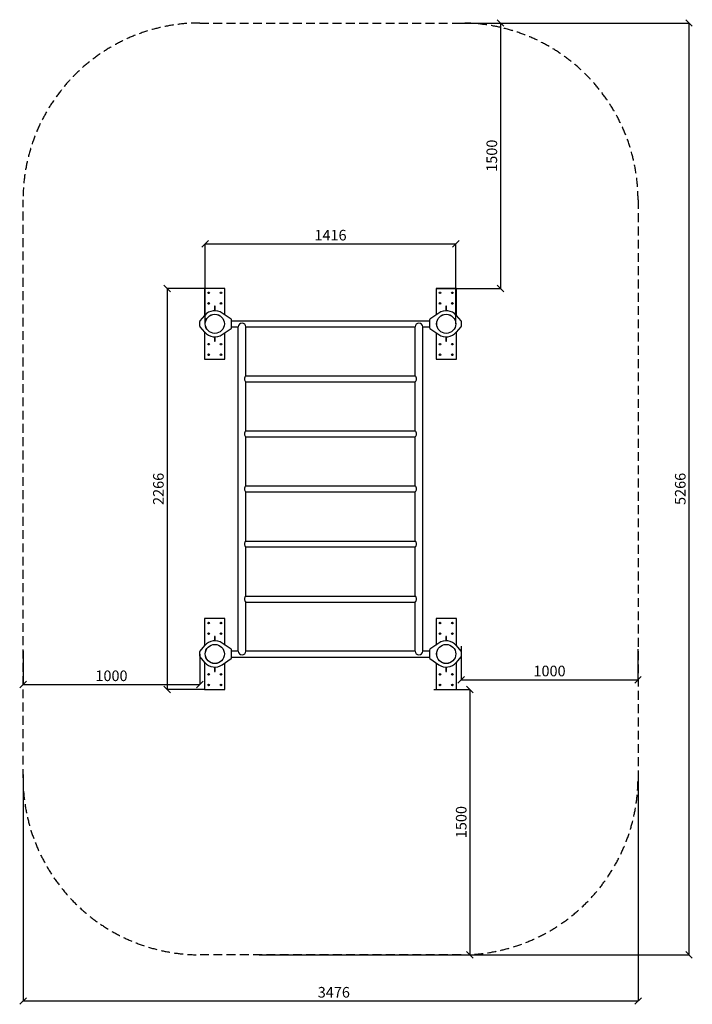
# Model space of a CAD drawing. Units: inches. Extents: x 92397 to 102652, y -64714 to -56705.
# Drawn here: x 98851 to 102652, y -63539 to -57974 of the extents above; entities that cross this region are included whole.
import ezdxf

# ---------------------------------------------------------------- set-up
doc = ezdxf.new("R2010")
doc.units = ezdxf.units.IN
doc.header["$MEASUREMENT"] = 0
doc.linetypes.add('DASHED', pattern=[0.75, 0.5, -0.25])
for name, color, linetype, lineweight in [('Measures', 7, 'Continuous', 5), ('Safety zone', 1, 'Continuous', 5), ('Structure', 7, 'Continuous', 5)]:
    doc.layers.add(name, color=color, linetype=linetype, lineweight=lineweight)
doc.styles.add('Kenguru dim2 style', font='GOTHIC.TTF', dxfattribs={"height": 60})
doc.styles.add('WROMLAT', font='arial.ttf', dxfattribs={"width": 0.8})
doc.dimstyles.new('Plāna_izmēri', dxfattribs={"dimscale": 500, "dimtxt": 0.0025, "dimasz": 0.007, "dimexe": 0.001, "dimexo": 0.001, "dimgap": 0.001, "dimtad": 1, "dimrnd": 0.05, "dimzin": 1, "dimtxsty": 'WROMLAT', "dimblk": 'OBLIQUE', "dimcen": 0.0017, "dimazin": 0, "dimtfac": 1, "dimtmove": 0, "dimatfit": 3, "dimfxl": 1.25, "dimfxlon": 1, "dimarcsym": 0})

# ---------------------------------------------------------------- blocks, each defined once
blk = doc.blocks.new('A$C7DE92CB2')
at = {"lineweight": 30}
for points in [[(134.9, 126.1), (100.5, 175.8, 0.246363), (96.4, 178), (51.6, 178, 0.246363), (47.5, 175.8), (13.1, 126.1)], [(121.5, 27.3), (90.4, 1.2, -0.176264), (87.2, 0), (60.8, 0, -0.176264), (57.6, 1.2), (26.4, 27.3)]]:
    blk.add_lwpolyline(points, format="xyb", dxfattribs=at)
blk.add_circle((74, 84), 54, dxfattribs=at)
for start, end in [(145.3598, 230.0141), (309.9859, 34.6402)]:
    blk.add_arc((74, 84), 74, start, end, dxfattribs=at)
blk = doc.blocks.new('_Oblique')
at = {"color": 0, "linetype": 'ByBlock', "lineweight": -2}
blk.add_line((-0.5, -0.5), (0.5, 0.5), dxfattribs=at)
blk = doc.blocks.new('*D51')
at = {"layer": 'Defpoints', "color": 0, "transparency": 16777216}
for p in [(101315.5, -59241.4), (99899.6, -59693.1), (101315.5, -59693.2)]:
    blk.add_point(p, dxfattribs=at)
at = {"layer": 'Measures', "color": 0, "lineweight": -2, "transparency": 16777216}
for p, q in [((99899.6, -59692.6), (99899.6, -59240.9)), ((99899.6, -59241.4), (101315.5, -59241.4))]:
    blk.add_line(p, q, dxfattribs=at)
at = {"layer": 'Measures', "color": 0, "linetype": 'ByBlock', "lineweight": -2, "transparency": 16777216}
blk.add_line((101315.5, -59692.7), (101315.5, -59240.9), dxfattribs=at)
at = {"layer": 'Measures', "color": 0, "lineweight": -2, "transparency": 16777216, "xscale": 37.5, "yscale": 37.5, "zscale": 37.5, "rotation": 180}
blk.add_blockref('_Oblique', (99899.6, -59241.4), dxfattribs=at)
at = {"layer": 'Measures', "color": 0, "lineweight": -2, "transparency": 16777216, "xscale": 37.5, "yscale": 37.5, "zscale": 37.5}
blk.add_blockref('_Oblique', (101315.5, -59241.4), dxfattribs=at)
at = {"layer": 'Measures', "color": 0, "transparency": 16777216, "insert": (100607.5, -59199.9), "char_height": 60, "attachment_point": 5, "style": 'Kenguru dim2 style'}
blk.add_mtext('1416', dxfattribs=at)
blk = doc.blocks.new('*D46')
at = {"layer": 'Defpoints', "color": 0, "transparency": 16777216}
for p in [(99896, -59493.2), (99684, -61759.2), (99896, -61759.2)]:
    blk.add_point(p, dxfattribs=at)
at = {"layer": 'Measures', "color": 0, "lineweight": -2, "transparency": 16777216}
for p, q in [((99895.5, -59493.2), (99683.5, -59493.2)), ((99684, -59493.2), (99684, -61759.2))]:
    blk.add_line(p, q, dxfattribs=at)
at = {"layer": 'Measures', "color": 0, "linetype": 'ByBlock', "lineweight": -2, "transparency": 16777216}
blk.add_line((99895.5, -61759.2), (99683.5, -61759.2), dxfattribs=at)
at = {"layer": 'Measures', "color": 0, "lineweight": -2, "transparency": 16777216, "xscale": 37.5, "yscale": 37.5, "zscale": 37.5}
for p, rotation in [((99684, -59493.2), 90), ((99684, -61759.2), 270)]:
    blk.add_blockref('_Oblique', p, dxfattribs=dict(at, rotation=rotation))
at = {"layer": 'Measures', "color": 0, "transparency": 16777216, "insert": (99642.5, -60626.2), "char_height": 60, "attachment_point": 5, "rotation": 90, "style": 'Kenguru dim2 style'}
blk.add_mtext('2266', dxfattribs=at)
blk = doc.blocks.new('*D69')
at = {"layer": 'Defpoints', "color": 0, "transparency": 16777216}
for p in [(101345.4, -61514.6), (102345.4, -61532), (102345.4, -61704.6)]:
    blk.add_point(p, dxfattribs=at)
at = {"layer": 'Measures', "color": 0, "lineweight": -2, "transparency": 16777216}
for p, q in [((101345.4, -61515.1), (101345.4, -61705.1)), ((101345.4, -61704.6), (102345.4, -61704.6))]:
    blk.add_line(p, q, dxfattribs=at)
at = {"layer": 'Measures', "color": 0, "linetype": 'ByBlock', "lineweight": -2, "transparency": 16777216}
blk.add_line((102345.4, -61532.5), (102345.4, -61705.1), dxfattribs=at)
at = {"layer": 'Measures', "color": 0, "lineweight": -2, "transparency": 16777216, "xscale": 37.5, "yscale": 37.5, "zscale": 37.5, "rotation": 180}
blk.add_blockref('_Oblique', (101345.4, -61704.6), dxfattribs=at)
at = {"layer": 'Measures', "color": 0, "lineweight": -2, "transparency": 16777216, "xscale": 37.5, "yscale": 37.5, "zscale": 37.5}
blk.add_blockref('_Oblique', (102345.4, -61704.6), dxfattribs=at)
at = {"layer": 'Measures', "color": 0, "transparency": 16777216, "insert": (101845.4, -61663.1), "char_height": 60, "attachment_point": 5, "style": 'Kenguru dim2 style'}
blk.add_mtext('1000', dxfattribs=at)
blk = doc.blocks.new('*D70')
at = {"layer": 'Defpoints', "color": 0, "transparency": 16777216}
for p in [(98869.6, -61541.7), (99869.6, -61559.1), (99869.6, -61731.7)]:
    blk.add_point(p, dxfattribs=at)
at = {"layer": 'Measures', "color": 0, "lineweight": -2, "transparency": 16777216}
for p, q in [((98869.6, -61542.2), (98869.6, -61732.2)), ((98869.6, -61731.7), (99869.6, -61731.7))]:
    blk.add_line(p, q, dxfattribs=at)
at = {"layer": 'Measures', "color": 0, "linetype": 'ByBlock', "lineweight": -2, "transparency": 16777216}
blk.add_line((99869.6, -61559.6), (99869.6, -61732.2), dxfattribs=at)
at = {"layer": 'Measures', "color": 0, "lineweight": -2, "transparency": 16777216, "xscale": 37.5, "yscale": 37.5, "zscale": 37.5, "rotation": 180}
blk.add_blockref('_Oblique', (98869.6, -61731.7), dxfattribs=at)
at = {"layer": 'Measures', "color": 0, "lineweight": -2, "transparency": 16777216, "xscale": 37.5, "yscale": 37.5, "zscale": 37.5}
blk.add_blockref('_Oblique', (99869.6, -61731.7), dxfattribs=at)
at = {"layer": 'Measures', "color": 0, "transparency": 16777216, "insert": (99369.6, -61690.2), "char_height": 60, "attachment_point": 5, "style": 'Kenguru dim2 style'}
blk.add_mtext('1000', dxfattribs=at)
blk = doc.blocks.new('*D71')
at = {"layer": 'Defpoints', "color": 0, "transparency": 16777216}
for p in [(101191.2, -61759.2), (100204.2, -63259.2), (101395.5, -63259.2)]:
    blk.add_point(p, dxfattribs=at)
at = {"layer": 'Measures', "color": 0, "lineweight": -2, "transparency": 16777216}
for p, q in [((101191.7, -61759.2), (101396, -61759.2)), ((101395.5, -61759.2), (101395.5, -63259.2))]:
    blk.add_line(p, q, dxfattribs=at)
at = {"layer": 'Measures', "color": 0, "linetype": 'ByBlock', "lineweight": -2, "transparency": 16777216}
blk.add_line((100204.7, -63259.2), (101396, -63259.2), dxfattribs=at)
at = {"layer": 'Measures', "color": 0, "lineweight": -2, "transparency": 16777216, "xscale": 37.5, "yscale": 37.5, "zscale": 37.5}
for p, rotation in [((101395.5, -61759.2), 90), ((101395.5, -63259.2), 270)]:
    blk.add_blockref('_Oblique', p, dxfattribs=dict(at, rotation=rotation))
at = {"layer": 'Measures', "color": 0, "transparency": 16777216, "insert": (101354, -62509.2), "char_height": 60, "attachment_point": 5, "rotation": 90, "style": 'Kenguru dim2 style'}
blk.add_mtext('1500', dxfattribs=at)
blk = doc.blocks.new('*D72')
at = {"layer": 'Defpoints', "color": 0, "transparency": 16777216}
for p in [(101364.1, -57993.2), (101204, -59493.2), (101568.4, -59493.2)]:
    blk.add_point(p, dxfattribs=at)
at = {"layer": 'Measures', "color": 0, "lineweight": -2, "transparency": 16777216}
for p, q in [((101364.6, -57993.2), (101568.9, -57993.2)), ((101568.4, -57993.2), (101568.4, -59493.2))]:
    blk.add_line(p, q, dxfattribs=at)
at = {"layer": 'Measures', "color": 0, "linetype": 'ByBlock', "lineweight": -2, "transparency": 16777216}
blk.add_line((101204.5, -59493.2), (101568.9, -59493.2), dxfattribs=at)
at = {"layer": 'Measures', "color": 0, "lineweight": -2, "transparency": 16777216, "xscale": 37.5, "yscale": 37.5, "zscale": 37.5}
for p, rotation in [((101568.4, -57993.2), 90), ((101568.4, -59493.2), 270)]:
    blk.add_blockref('_Oblique', p, dxfattribs=dict(at, rotation=rotation))
at = {"layer": 'Measures', "color": 0, "transparency": 16777216, "insert": (101526.9, -58743.2), "char_height": 60, "attachment_point": 5, "rotation": 90, "style": 'Kenguru dim2 style'}
blk.add_mtext('1500', dxfattribs=at)
blk = doc.blocks.new('*D73')
at = {"layer": 'Defpoints', "color": 0, "transparency": 16777216}
for p in [(98869.6, -62240.5), (102345.6, -62241), (102345.6, -63520.3)]:
    blk.add_point(p, dxfattribs=at)
at = {"layer": 'Measures', "color": 0, "lineweight": -2, "transparency": 16777216}
for p, q in [((98869.6, -62241), (98869.6, -63520.8)), ((98869.6, -63520.3), (102345.6, -63520.3))]:
    blk.add_line(p, q, dxfattribs=at)
at = {"layer": 'Measures', "color": 0, "linetype": 'ByBlock', "lineweight": -2, "transparency": 16777216}
blk.add_line((102345.6, -62241.5), (102345.6, -63520.8), dxfattribs=at)
at = {"layer": 'Measures', "color": 0, "lineweight": -2, "transparency": 16777216, "xscale": 37.5, "yscale": 37.5, "zscale": 37.5, "rotation": 180}
blk.add_blockref('_Oblique', (98869.6, -63520.3), dxfattribs=at)
at = {"layer": 'Measures', "color": 0, "lineweight": -2, "transparency": 16777216, "xscale": 37.5, "yscale": 37.5, "zscale": 37.5}
blk.add_blockref('_Oblique', (102345.6, -63520.3), dxfattribs=at)
at = {"layer": 'Measures', "color": 0, "transparency": 16777216, "insert": (100626.3, -63478.8), "char_height": 60, "attachment_point": 5, "style": 'Kenguru dim2 style'}
blk.add_mtext('3476', dxfattribs=at)
blk = doc.blocks.new('*D74')
at = {"layer": 'Defpoints', "color": 0, "transparency": 16777216}
for p in [(101345.6, -57993.2), (101346.1, -63259.2), (102633.6, -63259.2)]:
    blk.add_point(p, dxfattribs=at)
at = {"layer": 'Measures', "color": 0, "lineweight": -2, "transparency": 16777216}
for p, q in [((101346.1, -57993.2), (102634.1, -57993.2)), ((102633.6, -57993.2), (102633.6, -63259.2))]:
    blk.add_line(p, q, dxfattribs=at)
at = {"layer": 'Measures', "color": 0, "linetype": 'ByBlock', "lineweight": -2, "transparency": 16777216}
blk.add_line((101346.6, -63259.2), (102634.1, -63259.2), dxfattribs=at)
at = {"layer": 'Measures', "color": 0, "lineweight": -2, "transparency": 16777216, "xscale": 37.5, "yscale": 37.5, "zscale": 37.5}
for p, rotation in [((102633.6, -57993.2), 90), ((102633.6, -63259.2), 270)]:
    blk.add_blockref('_Oblique', p, dxfattribs=dict(at, rotation=rotation))
at = {"layer": 'Measures', "color": 0, "transparency": 16777216, "insert": (102592.1, -60626.2), "char_height": 60, "attachment_point": 5, "rotation": 90, "style": 'Kenguru dim2 style'}
blk.add_mtext('5266', dxfattribs=at)

msp = doc.modelspace()

# ---------------------------------------------------------------- linework, layer by layer
at = {"color": 7, "lineweight": 30}
for p, q in [((100047.6, -59676.4), (101167.6, -59676.4)), ((100047.6, -59710.4), (100086.3, -59710.4)), ((100086.3, -61542.7), (100086.3, -59710.4)), ((100128.7, -59710.4), (101086.3, -59710.4)), ((100128.7, -59987.7), (100128.7, -59710.4)), ((101086.3, -59987.7), (101086.3, -59710.4)), ((101128.7, -59710.4), (101167.6, -59710.4)), ((101128.7, -61542.7), (101128.7, -59710.4)), ((100128.7, -59987.7), (101086.3, -59987.7)), ((100128.7, -60021.4), (101086.3, -60021.4)), ((100128.7, -60298.7), (100128.7, -60021.4)), ((101086.3, -60298.7), (101086.3, -60021.4)), ((100128.7, -60298.7), (101086.3, -60298.7)), ((100128.7, -60332.4), (101086.3, -60332.4)), ((100128.7, -60609.7), (100128.7, -60332.4)), ((101086.3, -60609.7), (101086.3, -60332.4)), ((100128.7, -60609.7), (101086.3, -60609.7)), ((100128.7, -60643.4), (101086.3, -60643.4)), ((100128.7, -60920.7), (100128.7, -60643.4)), ((101086.3, -60920.7), (101086.3, -60643.4)), ((100128.7, -60920.7), (101086.3, -60920.7)), ((100128.7, -60954.4), (101086.3, -60954.4)), ((100128.7, -61231.7), (100128.7, -60954.4)), ((101086.3, -61231.7), (101086.3, -60954.4)), ((100128.7, -61231.7), (101086.3, -61231.7)), ((100128.7, -61265.4), (101086.3, -61265.4)), ((100128.7, -61542.7), (100128.7, -61265.4)), ((101086.3, -61542.7), (101086.3, -61265.4)), ((100086.3, -61542.7), (100047.6, -61542.7)), ((101086.3, -61542.7), (100128.7, -61542.7)), ((101167.6, -61542.7), (101128.7, -61542.7)), ((100047.6, -61576.4), (101167.6, -61576.4))]:
    msp.add_line(p, q, dxfattribs=at)
for centre, radius, start, end in [((100107.5, -59710.4), 21.2, 0, 180), ((101107.5, -59710.4), 21.2, 0, 180), ((100142.7, -60004.5), 21.9, 129.6832, 230.3168), ((101072.3, -60004.5), 21.9, 309.6832, 50.3168), ((100142.7, -60315.5), 21.9, 129.6832, 230.3168), ((101072.3, -60315.5), 21.9, 309.6832, 50.3168), ((100142.7, -60626.5), 21.9, 129.6832, 230.3168), ((101072.3, -60626.5), 21.9, 309.6832, 50.3168), ((100142.7, -60937.5), 21.9, 129.6832, 230.3168), ((101072.3, -60937.5), 21.9, 309.6832, 50.3168), ((100142.7, -61248.5), 21.9, 129.6832, 230.3168), ((101072.3, -61248.5), 21.9, 309.6832, 50.3168), ((100107.5, -61542.7), 21.2, 180, 0), ((101107.5, -61542.7), 21.2, 180, 0)]:
    msp.add_arc(centre, radius, start, end, dxfattribs=at)
at = {"layer": 'Safety zone', "color": 18, "linetype": 'DASHED', "lineweight": 30, "ltscale": 100, "true_color": 0x000000}
msp.add_lwpolyline([(99869.6, -57993.2), (101345.6, -57993.2, -0.414214), (102345.6, -58993.2), (102345.6, -62259.2, -0.414214), (101345.6, -63259.2), (99869.6, -63259.2, -0.414214), (98869.6, -62259.2), (98869.6, -58993.2, -0.414214)], format="xyb", close=True, dxfattribs=at)
at = {"layer": 'Structure', "color": 7, "linetype": 'Continuous', "lineweight": 30, "ltscale": 100}
for points in [[(100011, -59642.8), (100011, -59493.2), (99896, -59493.2), (99896, -59646.6)], [(101319, -59646.4), (101319, -59493.2), (101204, -59493.2), (101204, -59642.9)], [(99955, -59619.1), (99955, -59594.2), (99952, -59594.2), (99952, -59619.1)], [(101263.1, -59619), (101263.1, -59594.1), (101260.1, -59594.1), (101260.1, -59619)], [(99896, -59739.6), (99896, -59893.2), (100011, -59893.2), (100011, -59743.4)], [(101204, -59743.3), (101204, -59893.2), (101319, -59893.2), (101319, -59739.8)], [(99952, -59767.1), (99952, -59792.2), (99955, -59792.2), (99955, -59767.1)], [(101260.1, -59766.9), (101260.1, -59792.1), (101263.1, -59792.1), (101263.1, -59766.9)], [(100011, -61508.8), (100011, -61359.2), (99896, -61359.2), (99896, -61512.6)], [(101319, -61512.4), (101319, -61359.2), (101204, -61359.2), (101204, -61508.9)], [(99955, -61485.1), (99955, -61460.2), (99952, -61460.2), (99952, -61485.1)], [(101263.1, -61485), (101263.1, -61460.1), (101260.1, -61460.1), (101260.1, -61485)], [(99896, -61605.6), (99896, -61759.2), (100011, -61759.2), (100011, -61609.4)], [(99952, -61633.1), (99952, -61658.2), (99955, -61658.2), (99955, -61633.1)], [(101204, -61609.3), (101204, -61759.2), (101319, -61759.2), (101319, -61605.8)], [(101260.1, -61632.9), (101260.1, -61658.1), (101263.1, -61658.1), (101263.1, -61632.9)]]:
    msp.add_lwpolyline(points, dxfattribs=at)
for centre, radius in [((99918.5, -59518.2), 4.5), ((99988.5, -59518.2), 4.5), ((101226.5, -59518.2), 4.5), ((101296.5, -59518.2), 4.5), ((99918.5, -59578.2), 4.5), ((99988.5, -59578.2), 4.5), ((101226.5, -59578.2), 4.5), ((101296.5, -59578.2), 4.5), ((99953.5, -59693.2), 54), ((101261.5, -59693.2), 54), ((99918.5, -59808.2), 4.5), ((99988.5, -59808.2), 4.5), ((101226.5, -59808.2), 4.5), ((101296.5, -59808.2), 4.5), ((99918.5, -59868.2), 4.5), ((99988.5, -59868.2), 4.5), ((101226.5, -59868.2), 4.5), ((101296.5, -59868.2), 4.5), ((99918.5, -61384.2), 4.5), ((99988.5, -61384.2), 4.5), ((101226.5, -61384.2), 4.5), ((101296.5, -61384.2), 4.5), ((99918.5, -61444.2), 4.5), ((99988.5, -61444.2), 4.5), ((101226.5, -61444.2), 4.5), ((101296.5, -61444.2), 4.5), ((99953.5, -61559.2), 54), ((101261.5, -61559.2), 54), ((99918.5, -61674.2), 4.5), ((99988.5, -61674.2), 4.5), ((101226.5, -61674.2), 4.5), ((101296.5, -61674.2), 4.5), ((99918.5, -61734.2), 4.5), ((99988.5, -61734.2), 4.5), ((101226.5, -61734.2), 4.5), ((101296.5, -61734.2), 4.5)]:
    msp.add_circle(centre, radius, dxfattribs=at)

# ---------------------------------------------------------------- block references
at = {"layer": 'Structure', "color": 1}
for p, rotation in [((99869.6, -59619.1), 270), ((101345.6, -59767.1), 89.99999999999999), ((99869.6, -61485.1), 270), ((101345.6, -61633.1), 89.99999999999999)]:
    msp.add_blockref('A$C7DE92CB2', p, dxfattribs=dict(at, rotation=rotation))

# ---------------------------------------------------------------- dimensions: what is measured, and where the dimension line sits
at = {"layer": 'Measures', "color": 7}
for base, p1, p2, picture, middle in [((101568.4, -59493.2), (101364.1, -57993.2), (101204, -59493.2), '*D72', (101568.4, -58743.2)), ((102633.6, -63259.2), (101345.6, -57993.2), (101346.1, -63259.2), '*D74', (102633.6, -60626.2)), ((101395.5, -63259.2), (101191.2, -61759.2), (100204.2, -63259.2), '*D71', (101395.5, -62509.2))]:
    dim = msp.add_linear_dim(base=base, p1=p1, p2=p2, angle=90, dimstyle='Plāna_izmēri', override={"dimtxt": 1, "dimasz": 0.075, "dimgap": 0.02, "dimdec": 0, "dimtxsty": 'Kenguru dim2 style', "dimfxlon": 0}, dxfattribs=at)
    dim.commit()
    dim.dimension.update_dxf_attribs({"geometry": picture, "text_midpoint": middle, "dimtype": 160})
for base, p1, p2, picture, middle in [((101315.5, -59241.4), (99899.6, -59693.1), (101315.5, -59693.2), '*D51', (100607.5, -59241.4)), ((99869.6, -61731.7), (98869.6, -61541.7), (99869.6, -61559.1), '*D70', (99369.6, -61731.7)), ((102345.4, -61704.6), (101345.4, -61514.6), (102345.4, -61532), '*D69', (101845.4, -61704.6)), ((102345.6, -63520.3), (98869.6, -62240.5), (102345.6, -62241), '*D73', (100626.3, -63520.3))]:
    dim = msp.add_linear_dim(base=base, p1=p1, p2=p2, dimstyle='Plāna_izmēri', override={"dimtxt": 1, "dimasz": 0.075, "dimgap": 0.02, "dimdec": 0, "dimtxsty": 'Kenguru dim2 style', "dimfxlon": 0}, dxfattribs=at)
    dim.commit()
    dim.dimension.update_dxf_attribs({"geometry": picture, "text_midpoint": middle, "dimtype": 160})
dim = msp.add_linear_dim(base=(99684, -61759.2), p1=(99896, -59493.2), p2=(99896, -61759.2), angle=90, dimstyle='Plāna_izmēri', override={"dimtxt": 1, "dimasz": 0.075, "dimgap": 0.02, "dimdec": 0, "dimtxsty": 'Kenguru dim2 style', "dimfxlon": 0}, dxfattribs=at)
dim.commit()
dim.dimension.update_dxf_attribs({"geometry": '*D46', "text_midpoint": (99642.5, -60626.2)})

doc.saveas('drawing.dxf')
